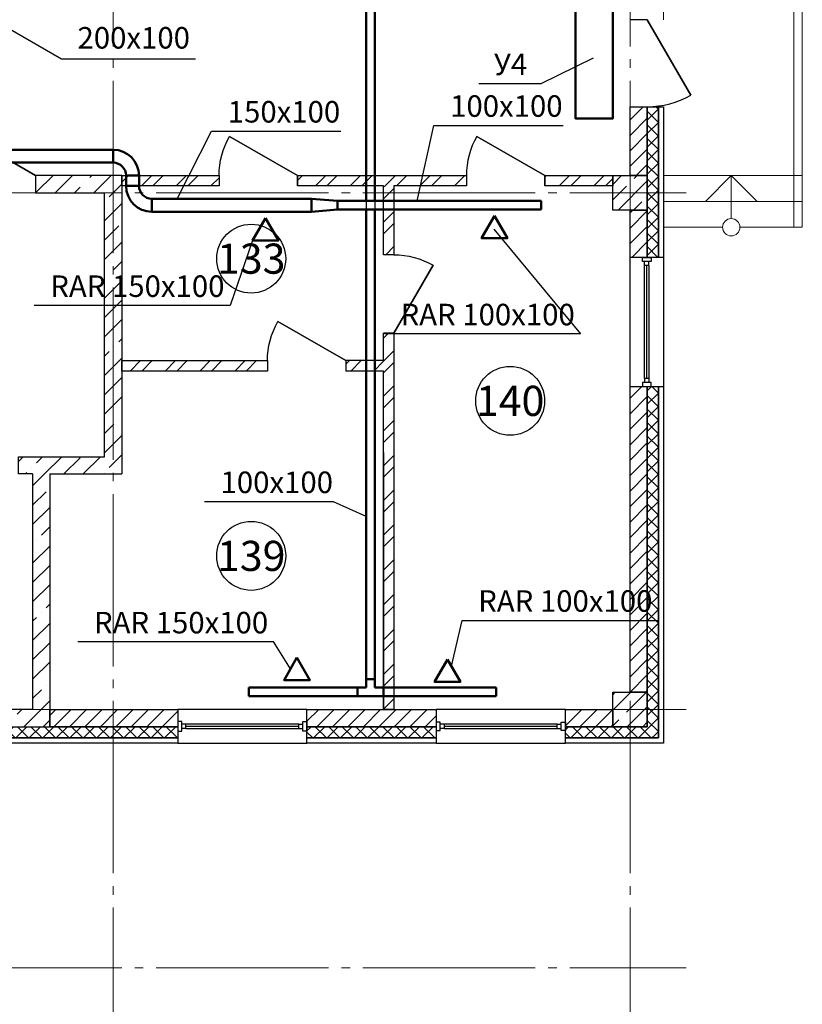
# Model space of a CAD drawing. Units: millimetres. Extents: x -146044 to 535680, y -343495 to 87089.
# Drawn here: x -71252 to -62167, y -73528 to -62096 of the extents above; entities that cross this region are included whole.
import ezdxf
from ezdxf.enums import TextEntityAlignment as Align

# ---------------------------------------------------------------- set-up
doc = ezdxf.new("R2010")
doc.units = ezdxf.units.MM
doc.linetypes.add('GOST2.303 5', pattern=[24, 20, -1.5, 1, -1.5])
doc.linetypes.add('Штрихпунктирная', pattern=[670.277762, 352.777767, -176.388884, 0, -141.111112])
doc.layers.get('0').update_dxf_attribs({"lineweight": 25})
for name, color, linetype, lineweight in [('Вытяжка', 150, 'Continuous', 50), ('Двери', 134, 'Continuous', 30), ('Колонны', 2, 'Continuous', 40), ('Лестницы', 7, 'Continuous', 20), ('Оси', 1, 'Штрихпунктирная', 18), ('Перегородки', 4, 'Continuous', 25), ('приток', 244, 'Continuous', 50), ('Стены жб', 2, 'Continuous', 40), ('Текст', 84, 'Continuous', 25)]:
    doc.layers.add(name, color=color, linetype=linetype, lineweight=lineweight)
doc.layers.add('Изменения', color=7, linetype='Continuous', lineweight=25, true_color=0xff2300, plot=False)
doc.styles.add('GOST 2.304', font='CS_Gost2304.shx')
doc.styles.add('ГОСТ', font='cs_gost2304.shx')
doc.linetypes.add('ограждение1', pattern='A,6.35,-2.54,[133,ltypeshp.shx,S=2.54,R=0,X=-2.54,Y=0],-2.54,25.4', length=36.83)
pattern_1 = [(45, (-112166.95, -23105.7), (-202.0558, 202.0558), []), (45, (-112032.25, -23105.7), (-202.0558, 202.0558), [])]
pattern_2 = [(45, (-190, -77590), (-89.80256, 89.80256), [])]
pattern_3 = [(45, (-190, -77590), (-78.57724, 78.57724), []), (135, (-190, -77590), (-78.57724, -78.57724), [])]

# ---------------------------------------------------------------- blocks, each defined once
blk = doc.blocks.new('колонна 400')
at = {"lineweight": 25}
h = blk.add_hatch(dxfattribs=at)
h.set_pattern_fill('ANSI35', color=256, scale=40)
h.paths.add_polyline_path([(-200, 200), (-200, -200), (200, -200), (200, 200)])
blk.add_lwpolyline([(-200, -200), (-200, 200), (200, 200), (200, -200), (-200, -200)], dxfattribs=at)
blk = doc.blocks.new('*U21')
at = {"lineweight": 25}
blk.add_line((0, 0), (0, -200), dxfattribs=at)
blk.add_lwpolyline([(0, 0), (875, 505), (875, 505), (0, 0)], close=True, dxfattribs=at)
blk.add_arc((0, 0), 1010, 0, 30, dxfattribs=at)
blk = doc.blocks.new('*U30')
at = {"lineweight": 25}
blk.add_line((0, 0), (0, -120), dxfattribs=at)
blk.add_lwpolyline([(0, 0), (-788, 455), (-788, 455), (0, 0)], close=True, dxfattribs=at)
blk.add_arc((0, 0), 910, 150, 180, dxfattribs=at)
blk = doc.blocks.new('*U16')
at = {"lineweight": 25}
blk.add_line((0, 0), (0, -120), dxfattribs=at)
blk.add_lwpolyline([(0, 0), (788, 455), (788, 455), (0, 0)], close=True, dxfattribs=at)
blk.add_arc((0, 0), 910, 0, 30, dxfattribs=at)
blk = doc.blocks.new('*U35')
at = {"lineweight": 25}
blk.add_line((0, 0), (0, -200), dxfattribs=at)
blk.add_lwpolyline([(0, 0), (-779, 450), (-779, 450), (0, 0)], close=True, dxfattribs=at)
blk.add_arc((0, 0), 900, 150, 180, dxfattribs=at)
blk = doc.blocks.new('*U62')
at = {"layer": 'Стены жб', "lineweight": 15, "ltscale": 100}
h = blk.add_hatch(dxfattribs=at)
h.set_pattern_fill('ANSI35', color=0, scale=50, angle=180, style=0)
h.paths.add_polyline_path([(-3100, 200), (-2900, 0), (-2900, -6000), (-3100, -6200), (-3100, 200)], flags=0)
h = blk.add_hatch(dxfattribs=at)
h.set_pattern_fill('ANSI35', color=0, scale=50, angle=180, style=0)
h.paths.add_polyline_path([(-2900, 0), (-2100, 0), (-2100, 200), (-3100, 200), (-2900, 0)], flags=0)
h = blk.add_hatch(dxfattribs=at)
h.set_pattern_fill('ANSI35', color=0, scale=50, angle=180, style=0)
h.paths.add_polyline_path([(-900, 0), (900, 0), (900, 200), (-900, 200)])
h = blk.add_hatch(dxfattribs=at)
h.set_pattern_fill('ANSI35', color=0, scale=50, angle=180, style=0)
h.paths.add_polyline_path([(2100, 0), (2900, 0), (3100, 200), (2100, 200)])
h = blk.add_hatch(dxfattribs=at)
h.set_pattern_fill('ANSI35', color=0, scale=50, angle=180, style=0)
h.paths.add_polyline_path([(2900, 0), (3100, 200), (3100, -3265), (2900, -3065)])
h = blk.add_hatch(dxfattribs=at)
h.set_pattern_fill('ANSI35', color=0, scale=50, angle=180, style=0)
h.paths.add_polyline_path([(-100, 0), (100, 0), (100, -6000), (-100, -6000), (-100, 0)], flags=0)
h = blk.add_hatch(dxfattribs=at)
h.set_pattern_fill('ANSI35', color=0, scale=50, angle=180, style=0)
h.paths.add_polyline_path([(100, -3065), (650, -3065), (650, -3265), (100, -3265)])
h = blk.add_hatch(dxfattribs=at)
h.set_pattern_fill('ANSI35', color=0, scale=50, angle=180, style=0)
h.paths.add_polyline_path([(1900, -3065), (2900, -3065), (3100, -3265), (1900, -3265)])
h = blk.add_hatch(dxfattribs=at)
h.set_pattern_fill('ANSI35', color=0, scale=50, angle=180, style=0)
h.paths.add_polyline_path([(2265, -3265), (2065, -3265), (2065, -6000), (2265, -6200)])
h = blk.add_hatch(dxfattribs=at)
h.set_pattern_fill('ANSI35', color=0, scale=50, angle=180, style=0)
h.paths.add_polyline_path([(-3100, -6200), (-2500, -6200), (-2500, -6000), (-2900, -6000), (-3100, -6200)], flags=0)
h = blk.add_hatch(dxfattribs=at)
h.set_pattern_fill('ANSI35', color=0, scale=50, angle=180, style=0)
h.paths.add_polyline_path([(-500, -6200), (2265, -6200), (2065, -6000), (-500, -6000)])
at = {"layer": 'Стены жб', "color": 0, "lineweight": 25, "ltscale": 100}
for points in [[(-2900, 0), (-2100, 0), (-2100, 200), (-3100, 200)], [(-3100, -6200), (-3100, 200)], [(100, 0), (900, 0), (900, 200), (-900, 200), (-900, 0), (-100, 0)], [(3100, 200), (2100, 200), (2100, 0), (2900, 0)], [(3100, 200), (3100, -3265)], [(-100, -6000), (-100, 0)], [(100, 0), (100, -3065)], [(2900, -3065), (2900, 0)], [(-2900, 0), (-2900, -6000)], [(100, -3065), (650, -3065), (650, -3265), (100, -3265)], [(2065, -3265), (1900, -3265), (1900, -3065), (2900, -3065)], [(100, -3265), (100, -6000)], [(2065, -3265), (2065, -6000)], [(2265, -3265), (2265, -6200)], [(2265, -3265), (3100, -3265)], [(-3100, -6200), (-2500, -6200), (-2500, -6000), (-2900, -6000)], [(-100, -6000), (-500, -6000), (-500, -6200), (2265, -6200)], [(2065, -6000), (100, -6000)]]:
    blk.add_lwpolyline(points, dxfattribs=at)
blk = doc.blocks.new('Внешняя стена_1 этаж')
at = {"lineweight": 25, "ltscale": 100}
h = blk.add_hatch(dxfattribs=at)
h.set_pattern_fill('ANSI31', color=256, scale=40, style=0)
h.set_pattern_definition(pattern_2)
h.paths.add_polyline_path([(48200, -21000), (48200, -20200), (48400, -20200), (48400, -21000), (48200, -21000)], flags=0)
h = blk.add_hatch(dxfattribs=at)
h.set_pattern_fill('ANSI37', color=256, scale=35, style=0)
h.set_pattern_definition(pattern_3)
h.paths.add_polyline_path([(48400, -21950), (48400, -21400), (48400, -21000), (48400, -20200), (48530, -20200), (48530, -21950), (48400, -21950)], flags=0)
h = blk.add_hatch(dxfattribs=at)
h.set_pattern_fill('ANSI31', color=256, scale=40, style=0)
h.set_pattern_definition(pattern_2)
h.paths.add_polyline_path([(48200, -21950), (48200, -21400), (48400, -21400), (48400, -21950), (48200, -21950)], flags=0)
h = blk.add_hatch(dxfattribs=at)
h.set_pattern_fill('ANSI31', color=256, scale=40, style=0)
h.set_pattern_definition(pattern_2)
h.paths.add_polyline_path([(48200, -27000), (48200, -23450), (48400, -23450), (48400, -27000), (48200, -27000)], flags=0)
h = blk.add_hatch(dxfattribs=at)
h.set_pattern_fill('ANSI37', color=256, scale=35, style=0)
h.set_pattern_definition(pattern_3)
h.paths.add_polyline_path([(48400, -27400), (48400, -23450), (48530, -23450), (48530, -27530), (48400, -27400)], flags=0)
h = blk.add_hatch(dxfattribs=at)
h.set_pattern_fill('ANSI31', color=256, scale=40, style=0)
h.set_pattern_definition(pattern_2)
h.paths.add_polyline_path([(42950, -27400), (41465, -27400), (41465, -27200), (42950, -27200)])
h = blk.add_hatch(dxfattribs=at)
h.set_pattern_fill('ANSI31', color=256, scale=40, style=0)
h.set_pattern_definition(pattern_2)
h.paths.add_polyline_path([(45950, -27400), (44450, -27400), (44450, -27200), (45950, -27200), (45950, -27400)], flags=0)
h = blk.add_hatch(dxfattribs=at)
h.set_pattern_fill('ANSI31', color=256, scale=40, style=0)
h.set_pattern_definition(pattern_2)
h.paths.add_polyline_path([(48000, -27400), (47450, -27400), (47450, -27200), (48000, -27200), (48000, -27400)], flags=0)
h = blk.add_hatch(dxfattribs=at)
h.set_pattern_fill('ANSI37', color=256, scale=35, style=0)
h.set_pattern_definition(pattern_3)
h.paths.add_polyline_path([(42950, -27530), (38700, -27530), (38700, -27400), (42950, -27400), (42950, -27530)], flags=0)
h = blk.add_hatch(dxfattribs=at)
h.set_pattern_fill('ANSI37', color=256, scale=35, style=0)
h.set_pattern_definition(pattern_3)
h.paths.add_polyline_path([(45950, -27530), (44450, -27530), (44450, -27400), (45950, -27400), (45950, -27530)], flags=0)
h = blk.add_hatch(dxfattribs=at)
h.set_pattern_fill('ANSI37', color=256, scale=35, style=0)
h.set_pattern_definition(pattern_3)
h.paths.add_polyline_path([(48400, -27400), (48530, -27530), (47450, -27530), (47450, -27400), (48000, -27400), (48400, -27400)], flags=0)
for p, q in [((48200, -23450), (48200, -21950)), ((48345, -21997.5), (48345, -21950)), ((48345, -21950), (48445, -21950)), ((48445, -21950), (48445, -21997.5)), ((48590, -21950), (48590, -23450)), ((48445, -21997.5), (48345, -21997.5)), ((48370, -22045), (48370, -21997.5)), ((48370, -23355), (48370, -22045)), ((48420, -22045), (48370, -22045)), ((48395, -23355), (48395, -22045)), ((48420, -22045), (48420, -21997.5)), ((48420, -22045), (48420, -23355)), ((48345, -23402.5), (48345, -23450)), ((48445, -23402.5), (48345, -23402.5)), ((48370, -23355), (48370, -23402.5)), ((48420, -23355), (48370, -23355)), ((48420, -23355), (48420, -23402.5)), ((48445, -23450), (48445, -23402.5)), ((48345, -23450), (48445, -23450)), ((44450, -27200), (42950, -27200)), ((47450, -27200), (45950, -27200)), ((42997.5, -27339.5), (42950, -27339.5)), ((42950, -27339.5), (42950, -27450.5)), ((42997.5, -27450.5), (42997.5, -27339.5)), ((43045, -27371.3), (42997.5, -27371.3)), ((43045, -27418.8), (42997.5, -27418.8)), ((44355, -27371.3), (43045, -27371.3)), ((43045, -27418.8), (43045, -27371.3)), ((44355, -27395), (43045, -27395)), ((43045, -27418.8), (44355, -27418.8)), ((44355, -27371.3), (44402.5, -27371.3)), ((44355, -27418.8), (44355, -27371.3)), ((44355, -27418.8), (44402.5, -27418.8)), ((44402.5, -27339.5), (44450, -27339.5)), ((44402.5, -27450.5), (44402.5, -27339.5)), ((44450, -27339.5), (44450, -27450.5)), ((45997.5, -27345), (45950, -27345)), ((45950, -27345), (45950, -27445)), ((45997.5, -27445), (45997.5, -27345)), ((46045, -27370), (45997.5, -27370)), ((46045, -27420), (45997.5, -27420)), ((47355, -27370), (46045, -27370)), ((46045, -27420), (46045, -27370)), ((47355, -27395), (46045, -27395)), ((46045, -27420), (47355, -27420)), ((47355, -27370), (47402.5, -27370)), ((47355, -27420), (47355, -27370)), ((47355, -27420), (47402.5, -27420)), ((47402.5, -27345), (47450, -27345)), ((47402.5, -27445), (47402.5, -27345)), ((47450, -27345), (47450, -27445)), ((42950, -27450.5), (42997.5, -27450.5)), ((44450, -27450.5), (44402.5, -27450.5)), ((45950, -27445), (45997.5, -27445)), ((47450, -27445), (47402.5, -27445)), ((42950, -27590), (44450, -27590)), ((45950, -27590), (47450, -27590))]:
    blk.add_line(p, q, dxfattribs=at)
for points in [[(48200, -21000), (48200, -20200), (48400, -20200), (48400, -21000), (48200, -21000)], [(48400, -21950), (48400, -21400), (48400, -21000), (48400, -20200), (48530, -20200), (48530, -21950), (48400, -21950)], [(48530, -21950), (48530, -20200), (48590, -20200), (48590, -21950), (48530, -21950)], [(48200, -21950), (48200, -21400), (48400, -21400), (48400, -21950), (48200, -21950)], [(48200, -27000), (48200, -23450), (48400, -23450), (48400, -27000), (48200, -27000)], [(42950, -27400), (41465, -27400), (41465, -27200), (42950, -27200), (42950, -27400)], [(45950, -27400), (44450, -27400), (44450, -27200), (45950, -27200), (45950, -27400)], [(48000, -27400), (47450, -27400), (47450, -27200), (48000, -27200), (48000, -27400)], [(42950, -27530), (38700, -27530), (38700, -27400), (42950, -27400), (42950, -27530)], [(45950, -27530), (44450, -27530), (44450, -27400), (45950, -27400), (45950, -27530)], [(42950, -27590), (38700, -27590), (38700, -27530), (42950, -27530), (42950, -27590)], [(45950, -27590), (44450, -27590), (44450, -27530), (45950, -27530), (45950, -27590)]]:
    blk.add_lwpolyline(points, close=True, dxfattribs=at)
for points in [[(48400, -27400), (48400, -23450), (48530, -23450), (48530, -27530)], [(48530, -27530), (48530, -23450), (48590, -23450), (48590, -27590)], [(48530, -27530), (47450, -27530), (47450, -27400), (48000, -27400), (48400, -27400)], [(48590, -27590), (47450, -27590), (47450, -27530), (48530, -27530)]]:
    blk.add_lwpolyline(points, dxfattribs=at)
blk = doc.blocks.new('*U28')
at = {"lineweight": 25}
blk.add_line((0, 0), (0, 120), dxfattribs=at)
blk.add_lwpolyline([(0, 0), (-788, -455), (-788, -455), (0, 0)], close=True, dxfattribs=at)
blk.add_arc((0, 0), 910, 180, 210, dxfattribs=at)

msp = doc.modelspace()

# ---------------------------------------------------------------- hatches: boundary and pattern name
at = {"layer": 'Перегородки', "lineweight": 15, "ltscale": 100}
h = msp.add_hatch(dxfattribs=at)
h.set_pattern_fill('ANSI32', color=0, scale=30, style=0)
h.set_pattern_definition(pattern_1)
h.paths.add_polyline_path([(-68936.95, -64025.69), (-70066.95, -64025.69), (-70066.95, -63905.69), (-68936.95, -63905.69), (-68936.95, -64025.69)], flags=0)
h = msp.add_hatch(dxfattribs=at)
h.set_pattern_fill('ANSI32', color=0, scale=30, style=0)
h.set_pattern_definition(pattern_1)
h.paths.add_polyline_path([(-66066.95, -64025.69), (-68026.95, -64025.69), (-68026.95, -63905.69), (-66066.95, -63905.69), (-66066.95, -64025.69)], flags=0)
h = msp.add_hatch(dxfattribs=at)
h.set_pattern_fill('ANSI32', color=0, scale=30, style=0)
h.set_pattern_definition(pattern_1)
h.paths.add_polyline_path([(-64366.95, -64025.69), (-65156.95, -64025.69), (-65156.95, -63905.69), (-64366.95, -63905.69), (-64366.95, -64025.69)], flags=0)
h = msp.add_hatch(dxfattribs=at)
h.set_pattern_fill('ANSI32', color=0, scale=30, style=0)
h.set_pattern_definition(pattern_1)
h.paths.add_polyline_path([(-67026.95, -64825.69), (-67026.95, -64025.69), (-66906.95, -64025.69), (-66906.95, -64825.69), (-67026.95, -64825.69)], flags=0)
h = msp.add_hatch(dxfattribs=at)
h.set_pattern_fill('ANSI32', color=0, scale=30, style=0)
h.set_pattern_definition([(45, (-112166.95, -23105.7), (-202.0558, 202.0558), []), (45, (-112032.25, -23105.7), (-202.0558, 202.0558), [])])
h.paths.add_polyline_path([(-67026.95, -64825.69), (-67026.95, -64025.69), (-66906.95, -64025.69), (-66906.95, -64825.69), (-67026.95, -64825.69)], flags=0)
h = msp.add_hatch(dxfattribs=at)
h.set_pattern_fill('ANSI32', color=0, scale=30, style=0)
h.set_pattern_definition(pattern_1)
h.paths.add_polyline_path([(-67026.95, -70105.69), (-67026.95, -65735.69), (-66906.95, -65735.69), (-66906.95, -70105.69), (-67026.95, -70105.69)], flags=0)
h = msp.add_hatch(dxfattribs=at)
h.set_pattern_fill('ANSI32', color=0, scale=30, style=0)
h.set_pattern_definition([(45, (-112166.95, -23105.7), (-202.0558, 202.0558), []), (45, (-112032.25, -23105.7), (-202.0558, 202.0558), [])])
h.paths.add_polyline_path([(-67026.95, -70105.69), (-67026.95, -65735.69), (-66906.95, -65735.69), (-66906.95, -70105.69), (-67026.95, -70105.69)], flags=0)
h = msp.add_hatch(dxfattribs=at)
h.set_pattern_fill('ANSI32', color=0, scale=30, style=0)
h.set_pattern_definition([(45, (-112166.95, -23105.7), (-202.0558, 202.0558), []), (45, (-112032.25, -23105.7), (-202.0558, 202.0558), [])])
h.paths.add_polyline_path([(-67465.82, -66054.82), (-67465.82, -66174.82), (-67026.95, -66174.82), (-67026.95, -66054.82)])
h.paths.add_polyline_path([(-68375.82, -66174.82), (-68375.82, -66054.82), (-70066.95, -66054.82), (-70066.95, -66174.82)])

# ---------------------------------------------------------------- linework, layer by layer
at = {"layer": 'Вытяжка', "ltscale": 100}
for p, q in [((-70166.95, -63605.69), (-71388.04, -63605.69)), ((-70166.95, -63755.69), (-70166.95, -63605.69)), ((-76267.89, -63755.69), (-70752.33, -63755.69)), ((-70166.95, -63755.69), (-70752.33, -63755.69)), ((-70016.95, -64025.69), (-70016.95, -63905.69)), ((-70016.95, -63905.69), (-69866.95, -63905.69)), ((-69866.95, -64025.69), (-69866.95, -63905.69)), ((-69866.95, -64025.69), (-70016.95, -64025.69)), ((-69716.95, -64175.69), (-69716.95, -64325.69)), ((-69716.95, -64175.69), (-67863.68, -64175.69)), ((-67863.68, -64175.69), (-67863.68, -64325.69)), ((-67563.68, -64200.69), (-67863.68, -64175.69)), ((-67563.68, -64200.69), (-67563.68, -64300.69)), ((-67563.68, -64200.69), (-65198.26, -64200.69)), ((-65198.26, -64200.69), (-65198.26, -64300.69)), ((-69716.95, -64325.69), (-67863.68, -64325.69)), ((-67563.68, -64300.69), (-67863.68, -64325.69)), ((-67563.68, -64300.69), (-65198.26, -64300.69))]:
    msp.add_line(p, q, dxfattribs=at)
for points in [[(-64365.51, -61741.19), (-64365.51, -63241.19), (-64801.55, -63241.19), (-64801.55, -61741.19)], [(-68398.34, -64400.1), (-68548.34, -64659.9), (-68248.34, -64659.9)], [(-65739.98, -64372.73), (-65889.98, -64632.53), (-65589.98, -64632.53)]]:
    msp.add_lwpolyline(points, close=True, dxfattribs=at)
at = {"layer": 'Вытяжка', "lineweight": 25, "ltscale": 100, "extrusion": (-0.503094, -0.864232, 0), "elevation": 89661.24}
msp.add_lwpolyline([(-30408.51, 0), (-29691.66, 0)], dxfattribs=at)
at = {"layer": 'Вытяжка', "lineweight": 25, "ltscale": 100, "extrusion": (0, 1, 0)}
for points, elevation in [([(70768.52, 0), (69212.27, 0)], -62550.38), ([(65202.03, 0), (65920.78, 0)], -62838.57), ([(66442.79, 0), (64942.79, 0)], -63323.39), ([(69024.31, 0), (67524.31, 0)], -63389.97), ([(68809.93, 0), (71084.93, 0)], -65414.92), ([(64743.34, 0), (67018.34, 0)], -65744.66)]:
    msp.add_lwpolyline(points, dxfattribs=dict(at, elevation=elevation))
at = {"layer": 'Вытяжка', "lineweight": 25, "ltscale": 100, "extrusion": (-0.438933, 0.89852, 0), "elevation": -27842.34}
msp.add_lwpolyline([(85489.8, 0), (86167.25, 0)], dxfattribs=at)
at = {"layer": 'Вытяжка', "lineweight": 25, "ltscale": 100, "extrusion": (0.97657, -0.215201, 0), "elevation": -51258.74}
msp.add_lwpolyline([(-77036.64, 0), (-76138.28, 0)], dxfattribs=at)
at = {"layer": 'Вытяжка', "lineweight": 25, "ltscale": 100}
for points in [[(-69425.24, -64175.69), (-69024.31, -63389.97)], [(-68548.34, -64659.9), (-68809.93, -65414.92)]]:
    msp.add_lwpolyline(points, dxfattribs=at)
at = {"layer": 'Вытяжка', "lineweight": 25, "ltscale": 100, "extrusion": (0.770313, 0.637666, 0), "elevation": -91795.78}
msp.add_lwpolyline([(-7781.31, 0), (-9359.28, 0)], dxfattribs=at)
at = {"layer": 'Вытяжка', "ltscale": 100}
for centre, radius, start, end in [((-70166.95, -63905.69), 300, 0, 90), ((-70166.95, -63905.69), 150, 0, 90), ((-69716.95, -64025.69), 300, 180, 270), ((-69716.95, -64025.69), 150, 180, 270)]:
    msp.add_arc(centre, radius, start, end, dxfattribs=at)
at = {"layer": 'Изменения', "color": 0, "ltscale": 100}
msp.add_lwpolyline([(-67026.95, -67121.13), (-67026.95, -70090.69)], dxfattribs=at)
at = {"layer": 'Лестницы', "color": 0, "linetype": 'Continuous'}
for p, q in [((-62991.95, -63905.69), (-63291.95, -64205.69)), ((-62991.95, -64405.69), (-62991.95, -63905.69)), ((-62991.95, -63905.69), (-62691.95, -64205.69)), ((-62166.95, -63905.69), (-62166.95, -64505.69)), ((-62166.95, -64205.69), (-63776.95, -64205.69)), ((-63091.95, -64505.69), (-63776.95, -64505.69)), ((-62166.95, -64505.69), (-62891.95, -64505.69))]:
    msp.add_line(p, q, dxfattribs=at)
at = {"layer": 'Лестницы', "color": 0, "linetype": 'Continuous', "flags": 128}
msp.add_lwpolyline([(-63776.95, -63105.69), (-63776.95, -63905.69), (-62166.95, -63905.69), (-62166.95, -61305.69), (-63776.95, -61305.69), (-63776.95, -62095.69)], dxfattribs=at)
at = {"layer": 'Лестницы', "color": 0, "linetype": 'ограждение1', "ltscale": 30}
msp.add_lwpolyline([(-62266.95, -64505.69), (-62266.95, -61405.69), (-63776.95, -61405.69)], dxfattribs=at)
at = {"layer": 'Лестницы', "color": 0, "ltscale": 100}
msp.add_circle((-62991.95, -64505.69), 100, dxfattribs=at)
at = {"layer": 'Оси', "color": 0, "linetype": 'GOST2.303 5', "ltscale": 100}
for points in [[(-70166.95, -81605.69), (-70166.95, -42465.69)], [(-64166.95, -81605.69), (-64166.95, -42465.69)], [(-117666.95, -64105.69), (-63516.95, -64105.69)], [(-117666.95, -70105.69), (-63516.95, -70105.69)], [(-117666.95, -73105.69), (-63516.95, -73105.69)]]:
    msp.add_lwpolyline(points, dxfattribs=at)
at = {"layer": 'Перегородки', "color": 0, "ltscale": 100}
for p, q in [((-67026.95, -66054.82), (-67465.82, -66054.82)), ((-67465.82, -66054.82), (-67465.82, -66174.82)), ((-67026.95, -66174.82), (-67465.82, -66174.82))]:
    msp.add_line(p, q, dxfattribs=at)
for points in [[(-68936.95, -64025.69), (-70066.95, -64025.69), (-70066.95, -63905.69), (-68936.95, -63905.69), (-68936.95, -64025.69)], [(-64366.95, -64025.69), (-65156.95, -64025.69), (-65156.95, -63905.69), (-64366.95, -63905.69), (-64366.95, -64025.69)], [(-70066.95, -66054.82), (-68375.82, -66054.82), (-68375.82, -66174.82), (-70066.95, -66174.82)]]:
    msp.add_lwpolyline(points, close=True, dxfattribs=at)
for points in [[(-67026.95, -64025.69), (-68026.95, -64025.69), (-68026.95, -63905.69), (-66066.95, -63905.69), (-66066.95, -64025.69), (-66906.95, -64025.69)], [(-66906.95, -64025.69), (-66906.95, -64825.69), (-67026.95, -64825.69), (-67026.95, -64025.69)], [(-66906.95, -64025.69), (-66906.95, -64825.69), (-67026.95, -64825.69), (-67026.95, -64025.69)], [(-67026.95, -66054.82), (-67026.95, -65735.69), (-66906.95, -65735.69), (-66906.95, -70105.69), (-67026.95, -70105.69), (-67026.95, -66174.82)], [(-67026.95, -66054.82), (-67026.95, -65735.69), (-66906.95, -65735.69), (-66906.95, -70105.69), (-67026.95, -70105.69), (-67026.95, -66174.82)], [(-67026.95, -70105.69), (-67026.95, -66474.82)]]:
    msp.add_lwpolyline(points, dxfattribs=at)
at = {"layer": 'приток', "ltscale": 100}
for p, q in [((-67229.48, -61759.48), (-67229.48, -64200.69)), ((-67129.48, -61759.48), (-67129.48, -64200.69)), ((-67229.48, -64300.69), (-67229.48, -69851.33)), ((-67129.48, -64300.69), (-67129.48, -69851.33)), ((-67229.48, -69851.33), (-68593.68, -69851.33)), ((-68593.68, -69951.33), (-68593.68, -69851.33)), ((-67329.48, -69851.33), (-67329.48, -69951.33)), ((-67229.48, -69751.33), (-67129.48, -69751.33)), ((-65720.32, -69851.33), (-67129.48, -69851.33)), ((-67029.48, -69851.33), (-67029.48, -69951.33)), ((-65720.32, -69851.33), (-65720.32, -69951.33)), ((-65720.32, -69951.33), (-68593.68, -69951.33))]:
    msp.add_line(p, q, dxfattribs=at)
at = {"layer": 'приток', "lineweight": 25, "ltscale": 100}
for p, q in [((-67229.48, -64200.69), (-67229.48, -64300.69)), ((-67129.48, -64200.69), (-67129.48, -64300.69))]:
    msp.add_line(p, q, dxfattribs=at)
at = {"layer": 'приток', "lineweight": 25, "ltscale": 100, "extrusion": (0, 1, 0)}
for points, elevation in [([(67608.13, 0), (69108.13, 0)], -67692.22), ([(66117.25, 0), (63842.25, 0)], -69070.6), ([(68302.33, 0), (70577.33, 0)], -69321.44)]:
    msp.add_lwpolyline(points, dxfattribs=dict(at, elevation=elevation))
at = {"layer": 'приток', "lineweight": 25, "ltscale": 100}
msp.add_lwpolyline([(-67229.48, -67863.58), (-67608.13, -67692.22)], dxfattribs=at)
at = {"layer": 'приток', "lineweight": 25, "ltscale": 100, "extrusion": (0.974035, -0.226399, 0), "elevation": -48763.01}
msp.add_lwpolyline([(-82793.4, 0), (-82246.01, 0)], dxfattribs=at)
at = {"layer": 'приток', "lineweight": 25, "ltscale": 100, "extrusion": (0.849353, 0.527825, 0), "elevation": -94602.38}
msp.add_lwpolyline([(-23193.79, 0), (-22826.74, 0)], dxfattribs=at)
at = {"layer": 'приток', "ltscale": 100}
for points in [[(-68033.59, -69503.29), (-68183.59, -69763.1), (-67883.59, -69763.1)], [(-66286.56, -69525.17), (-66436.56, -69784.97), (-66136.56, -69784.97)]]:
    msp.add_lwpolyline(points, close=True, dxfattribs=at)
at = {"layer": 'Текст', "color": 0, "linetype": 'Continuous', "lineweight": 25, "ltscale": 100}
for centre in [(-68564.26, -64870.25), (-65558.61, -66521.65), (-68564.26, -68321.65)]:
    msp.add_circle(centre, 400, dxfattribs=at)

# ---------------------------------------------------------------- block references
at = {"color": 0}
for name, p in [('Внешняя стена_1 этаж', (-112366.95, -42905.69)), ('*U62', (-73166.95, -64105.69))]:
    msp.add_blockref(name, p, dxfattribs=at)
at = {"layer": 'Двери', "color": 0, "ltscale": 100, "rotation": 270}
msp.add_blockref('*U21', (-63966.95, -62095.69), dxfattribs=at)
at = {"layer": 'Двери', "color": 0, "ltscale": 100, "xscale": -1}
for p in [(-68026.95, -63905.69), (-67465.82, -66054.82)]:
    msp.add_blockref('*U16', p, dxfattribs=at)
at = {"layer": 'Двери', "color": 0, "ltscale": 100}
for name, p in [('*U30', (-65156.95, -63905.69)), ('*U35', (-71066.95, -63905.69))]:
    msp.add_blockref(name, p, dxfattribs=at)
at = {"layer": 'Двери', "color": 0, "ltscale": 100, "xscale": -1, "rotation": 90}
msp.add_blockref('*U28', (-66906.95, -65735.69), dxfattribs=at)
at = {"layer": 'Колонны', "color": 0}
for p in [(-64166.95, -64105.69), (-64166.95, -70105.69)]:
    msp.add_blockref('колонна 400', p, dxfattribs=at)

# ---------------------------------------------------------------- texts
at = {"layer": 'Вытяжка', "lineweight": 25, "ltscale": 100, "char_height": 250, "attachment_point": 1, "style": 'GOST 2.304'}
for s, insert, width in [('\\Fcs_gost2304.shx;\\W1.0000000000;\\T1.0000000000;\\o\\l200х100', (-70581.02, -62181.02), 1310.9835), ('\\Fcs_gost2304.shx;\\W1.0000000000;\\T1.0000000000;\\o\\lУ4', (-65746.22, -62488.57), 492.6777), ('\\Fcs_gost2304.shx;\\W1.0000000000;\\T1.0000000000;\\o\\l100х100', (-66255.29, -62973.39), 1254.7335), ('\\Fcs_gost2304.shx;\\W1.0000000000;\\T1.0000000000;\\o\\l150х100', (-68836.81, -63039.97), 1254.7335), ('\\Fcs_gost2304.shx;\\W1.0000000000;\\T1.0000000000;\\o\\lRAR 150х100', (-70897.43, -65064.92), 2029.7335), ('\\Fcs_gost2304.shx;\\W1.0000000000;\\T1.0000000000;\\o\\lRAR 100х100', (-66830.84, -65394.66), 2029.7335)]:
    msp.add_mtext(s, dxfattribs=dict(at, insert=insert, width=width))
at = {"layer": 'приток', "lineweight": 25, "ltscale": 100, "char_height": 250, "attachment_point": 1, "style": 'GOST 2.304'}
for s, insert, width in [('\\Fcs_gost2304.shx;\\W1.0000000000;\\T1.0000000000;\\o\\l100х100', (-68920.63, -67342.22), 1254.7335), ('\\Fcs_gost2304.shx;\\W1.0000000000;\\T1.0000000000;\\o\\lRAR 100х100', (-65929.75, -68720.6), 2029.7335), ('\\Fcs_gost2304.shx;\\W1.0000000000;\\T1.0000000000;\\o\\lRAR 150х100', (-70389.83, -68971.44), 2029.7335)]:
    msp.add_mtext(s, dxfattribs=dict(at, insert=insert, width=width))
at = {"layer": 'Текст', "color": 0, "linetype": 'Continuous', "lineweight": 25, "ltscale": 100, "style": 'ГОСТ'}
for s, p in [('133', (-68564.26, -64870.25)), ('140', (-65558.61, -66521.65)), ('139', (-68564.26, -68321.65))]:
    msp.add_text(s, height=350, dxfattribs=at).set_placement(p, align=Align.MIDDLE_CENTER)

doc.saveas('drawing.dxf')
